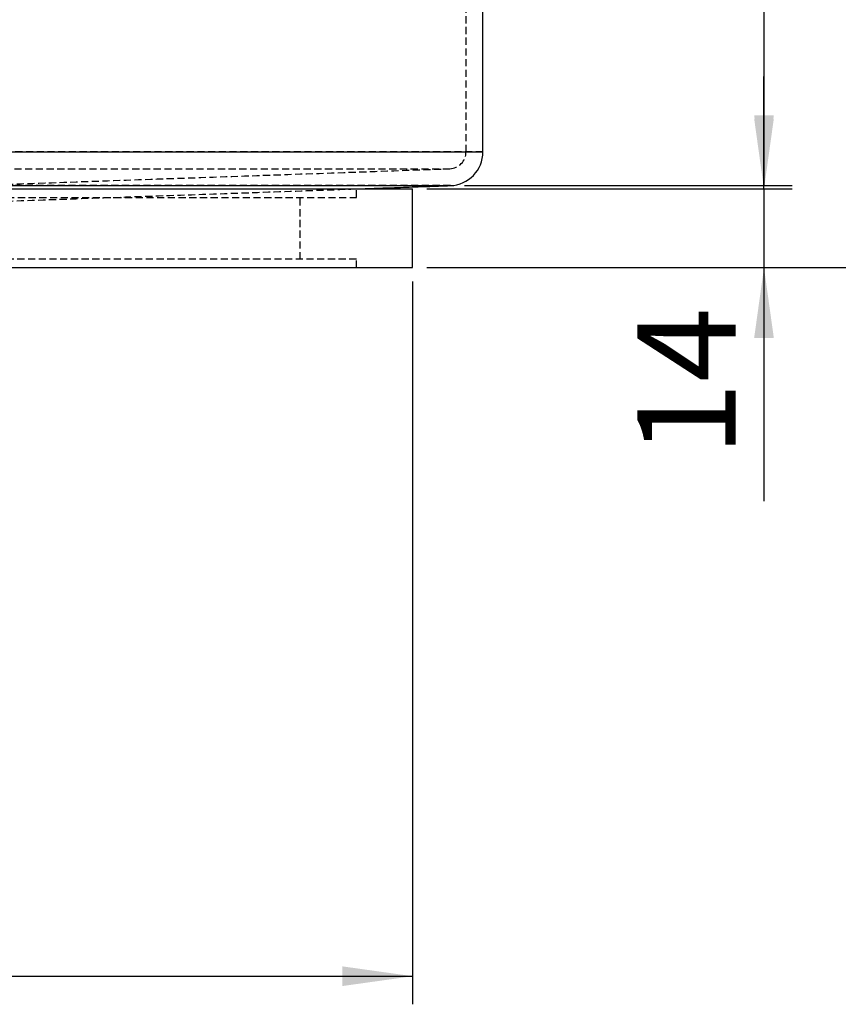
# Model space of a CAD drawing. Extents: x 2 to 1050, y 5 to 1481.
# Drawn here: x 467 to 613, y 1131 to 1306 of the extents above; entities that cross this region are included whole.
import ezdxf

# ---------------------------------------------------------------- set-up
doc = ezdxf.new("R2010")
doc.units = 0
doc.linetypes.add('HIDDEN', pattern=[1.905, 1.27, -0.635])
doc.layers.get('0').update_dxf_attribs({"linetype": 'CONTINUOUS'})
doc.styles.add('SLDTEXTSTYLE0', font='TXT', dxfattribs={"width": 0.605})
doc.dimstyles.new('SLDDIMSTYLE0', dxfattribs={"dimtxt": 17.5, "dimasz": 12.5, "dimexe": 0, "dimexo": 0.0625, "dimgap": 4.375, "dimtad": 2, "dimrnd": 1e-09, "dimzin": 12, "dimtxsty": 'SLDTEXTSTYLE0', "dimsah": 1, "dimcen": 0.09, "dimazin": 3, "dimtfac": 1, "dimtofl": 0, "dimtmove": 0, "dimatfit": 3, "dimtolj": 1, "dimtzin": 12})
doc.dimstyles.new('SLDDIMSTYLE1', dxfattribs={"dimtxt": 17.5, "dimasz": 12.5, "dimexe": 0, "dimexo": 0.0625, "dimgap": 4.375, "dimtad": 2, "dimrnd": 1e-09, "dimzin": 12, "dimtxsty": 'SLDTEXTSTYLE0', "dimsah": 1, "dimcen": 0.09, "dimazin": 3, "dimtfac": 1, "dimtofl": 0, "dimtmove": 0, "dimatfit": 3, "dimtolj": 1, "dimtzin": 12})
doc.dimstyles.new('SLDDIMSTYLE2', dxfattribs={"dimtxt": 17.5, "dimasz": 12.5, "dimexe": 0, "dimexo": 0.0625, "dimgap": 4.375, "dimtad": 2, "dimdec": 0, "dimrnd": 1e-09, "dimzin": 12, "dimtxsty": 'SLDTEXTSTYLE0', "dimsah": 1, "dimcen": 0.09, "dimazin": 3, "dimtfac": 1, "dimtofl": 0, "dimtmove": 0, "dimatfit": 3, "dimtolj": 1, "dimtzin": 12})

# ---------------------------------------------------------------- blocks, each defined once
blk = doc.blocks.new('*D3')
at = {"color": 7, "linetype": 'CONTINUOUS'}
for p, q in [((186.8, 1259.27), (186.8, 1130.74)), ((536.8, 1259.27), (536.8, 1130.74)), ((186.8, 1135.74), (536.8, 1135.74))]:
    blk.add_line(p, q, dxfattribs=at)
for points in [[(186.8, 1135.74), (199.3, 1133.99), (199.3, 1137.49)], [(536.8, 1135.74), (524.3, 1137.49), (524.3, 1133.99)]]:
    blk.add_solid(points, dxfattribs=at)
at = {"color": 7, "linetype": 'CONTINUOUS', "char_height": 17.5, "attachment_point": 1, "style": 'SLDTEXTSTYLE0'}
for s, insert in [('%%c', (332.43, 1158.3)), ('350', (358.29, 1158.3))]:
    blk.add_mtext(s, dxfattribs=dict(at, insert=insert))
blk = doc.blocks.new('*D4')
at = {"color": 7, "linetype": 'CONTINUOUS'}
for p, q in [((550.3, 1376.35), (604.3, 1376.35)), ((599.3, 1376.35), (599.3, 1276.35)), ((546.01, 1276.35), (604.3, 1276.35))]:
    blk.add_line(p, q, dxfattribs=at)
for points in [[(599.3, 1376.35), (597.55, 1363.85), (601.05, 1363.85)], [(599.3, 1276.35), (601.05, 1288.85), (597.55, 1288.85)]]:
    blk.add_solid(points, dxfattribs=at)
at = {"color": 7, "linetype": 'CONTINUOUS', "insert": (576.74, 1309.91), "char_height": 17.5, "attachment_point": 1, "rotation": 90, "style": 'SLDTEXTSTYLE0'}
blk.add_mtext('100', dxfattribs=at)
blk = doc.blocks.new('*D5')
at = {"color": 7, "linetype": 'CONTINUOUS'}
for p, q in [((599.3, 1275.77), (599.3, 1295.77)), ((539.3, 1275.77), (604.3, 1275.77)), ((599.3, 1275.77), (599.3, 1261.77)), ((539.3, 1261.77), (604.3, 1261.77)), ((599.3, 1261.77), (599.3, 1220.25))]:
    blk.add_line(p, q, dxfattribs=at)
for points in [[(599.3, 1275.77), (601.05, 1288.27), (597.55, 1288.27)], [(599.3, 1261.77), (597.55, 1249.27), (601.05, 1249.27)]]:
    blk.add_solid(points, dxfattribs=at)
at = {"color": 7, "linetype": 'CONTINUOUS', "insert": (576.74, 1228.19), "char_height": 17.5, "attachment_point": 1, "rotation": 90, "style": 'SLDTEXTSTYLE0'}
blk.add_mtext('14', dxfattribs=at)
blk = doc.blocks.new('*D6')
at = {"color": 7, "linetype": 'CONTINUOUS'}
for p, q in [((550.3, 1376.35), (681.87, 1376.35)), ((676.87, 1376.35), (676.87, 1261.77)), ((539.3, 1261.77), (681.87, 1261.77))]:
    blk.add_line(p, q, dxfattribs=at)
for centre, start, end in [((663.27, 1316.22), 63.4349, 116.5651), ((663.27, 1321.89), 243.4349, 296.5651)]:
    blk.add_arc(centre, 30.43, start, end, dxfattribs=at)
for points in [[(676.87, 1376.35), (675.12, 1363.85), (678.62, 1363.85)], [(676.87, 1261.77), (678.62, 1274.27), (675.12, 1274.27)]]:
    blk.add_solid(points, dxfattribs=at)
at = {"color": 7, "linetype": 'CONTINUOUS', "insert": (654.31, 1302.62), "char_height": 17.5, "attachment_point": 1, "rotation": 90, "style": 'SLDTEXTSTYLE0'}
blk.add_mtext('115', dxfattribs=at)

msp = doc.modelspace()

# ---------------------------------------------------------------- linework, layer by layer
at = {"color": 7, "linetype": 'HIDDEN'}
for p, q in [((549.302, 1282.346), (174.302, 1282.346)), ((177.302, 1282.346), (546.302, 1282.346)), ((180.209, 1279.347), (543.396, 1279.347)), ((543.512, 1276.349), (180.093, 1276.349)), ((361.802, 1274.266), (526.802, 1274.266)), ((526.802, 1263.266), (196.802, 1263.266))]:
    msp.add_line(p, q, dxfattribs=at)
at = {"color": 7, "linetype": 'CONTINUOUS'}
for p, q in [((361.802, 1282.346), (549.302, 1282.346)), ((361.802, 1276.349), (543.512, 1276.349)), ((361.802, 1275.766), (536.802, 1275.766)), ((361.802, 1261.766), (536.802, 1261.766))]:
    msp.add_line(p, q, dxfattribs=at)
at = {"color": 7, "linetype": 'HIDDEN'}
msp.add_arc((543.302, 1282.346), 3, 272, 0, dxfattribs=at)
at = {"color": 7, "linetype": 'CONTINUOUS'}
msp.add_arc((543.302, 1282.346), 6, 272, 0, dxfattribs=at)
at = {"color": 7, "linetype": 'HIDDEN'}
for points in [[(546.302, 1282.346), (546.302, 1374.849)], [(401.652, 1274.397), (543.407, 1279.347)], [(401.652, 1271.395), (526.802, 1275.766)], [(526.802, 1274.266), (526.802, 1275.766)], [(516.802, 1263.266), (516.802, 1274.266)], [(526.802, 1261.766), (526.802, 1263.266)]]:
    msp.add_open_spline(points, degree=1, dxfattribs=at)
at = {"color": 7, "linetype": 'CONTINUOUS'}
for points in [[(549.302, 1282.346), (549.302, 1374.849)], [(526.802, 1275.766), (543.512, 1276.349)], [(536.802, 1261.766), (536.802, 1275.766)]]:
    msp.add_open_spline(points, degree=1, dxfattribs=at)

# ---------------------------------------------------------------- dimensions: what is measured, and where the dimension line sits
dim = msp.add_linear_dim(base=(676.872, 1261.766), p1=(547.802, 1376.349), p2=(536.802, 1261.766), angle=90, text='(<>)', dimstyle='SLDDIMSTYLE2', dxfattribs=at)
dim.commit()
dim.dimension.update_dxf_attribs({"geometry": '*D6', "text_midpoint": (676.872, 1319.057), "dimtype": 160})
for base, p1, p2, dimstyle, picture, middle in [((599.302, 1276.349), (547.802, 1376.349), (543.512, 1276.349), 'SLDDIMSTYLE0', '*D4', (599.302, 1326.349)), ((599.302, 1261.766), (536.802, 1275.766), (536.802, 1261.766), 'SLDDIMSTYLE1', '*D5', (599.302, 1239.149))]:
    dim = msp.add_linear_dim(base=base, p1=p1, p2=p2, angle=90, dimstyle=dimstyle, dxfattribs=at)
    dim.commit()
    dim.dimension.update_dxf_attribs({"geometry": picture, "text_midpoint": middle, "dimtype": 160})
dim = msp.add_linear_dim(base=(536.802, 1135.742), p1=(186.802, 1261.766), p2=(536.802, 1261.766), text='%%c<>', dimstyle='SLDDIMSTYLE0', dxfattribs=at)
dim.commit()
dim.dimension.update_dxf_attribs({"geometry": '*D3', "text_midpoint": (361.802, 1135.742), "dimtype": 160})

doc.saveas('drawing.dxf')
